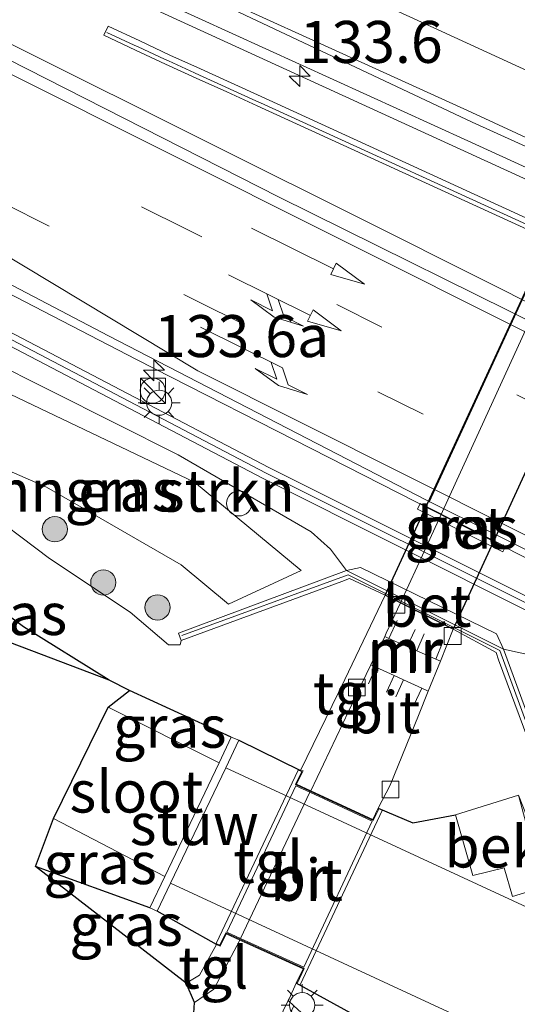
# Model space of a CAD drawing. Units: metres. Extents: x 189995 to 200010, y 443749 to 450001.
# Drawn here: x 195220 to 195250, y 444013 to 444072 of the extents above; entities that cross this region are included whole.
import ezdxf
from ezdxf.enums import TextEntityAlignment as Align

# ---------------------------------------------------------------- set-up
doc = ezdxf.new("R2010")
doc.units = ezdxf.units.M
doc.linetypes.add('VW-3-9_STREEP', pattern=[12, 3, -9])
doc.layers.get('0').update_dxf_attribs({"lineweight": 25})
for name, color, linetype, lineweight in [('B-ME-AM-KILOMETR-S-B1', 7, 'Continuous', 18), ('B-ME-BV-GELEIDECONSTRUCTIE-GELEIDERAIL-L-B1', 213, 'BV-GELEIDERAIL', 18), ('B-ME-GR-BOMENSTRUIKEN-GV-B6', 93, 'Continuous', 18), ('B-ME-GR-BOOM-S-B1', 93, 'Continuous', 18), ('B-ME-GW-INSTEEKWATERGANG-L-B1', 10, 'Continuous', 25), ('B-ME-GW-KRUINLIJN-L-B1', 93, 'Continuous', 18), ('B-ME-GW-TEENLIJN-L-B1', 93, 'Continuous', 18), ('B-ME-IE-GRASLAND-GV-B6', 93, 'Continuous', 18), ('B-ME-IE-GRONDWERKLIJN-GROND_INGERICHT-GV-B6', 253, 'Continuous', 18), ('B-ME-IE-INRICHTINGSELEMENT-S-B1', 253, 'Continuous', 18), ('B-ME-IE-MEUBILAIR_WEGMEUBILAIR-LICHTMAST-S-B1', 8, 'Continuous', 18), ('B-ME-IE-MEUBILAIR_WEGMEUBILAIR-LIJNVERLICHT-L-B2', 8, 'VW-LIJNV', 18), ('B-ME-KG-KADASTRAAL-OPNAMEDTMGRENS-L-B1', 10, 'Continuous', 25), ('B-ME-KW-BRUG-GV-B7', 173, 'Continuous', 18), ('B-ME-KW-GELUIDSWERING-GV-B6', 8, 'Continuous', 18), ('B-ME-KW-SCHERM-L-B1', 8, 'Continuous', 18), ('B-ME-KW-STUW-GV-B6', 173, 'Continuous', 18), ('B-ME-KW-TUNNEL-GV-B7', 10, 'Continuous', 25), ('B-ME-MW-MUUR-GV-B6', 8, 'IE-TERREINAFSCHEIDING-KUNSTMATIG', 18), ('B-ME-MW-MUUR-L-B1', 8, 'IE-TERREINAFSCHEIDING-KUNSTMATIG', 18), ('B-ME-OB-BEKLEDING-GV-B6', 253, 'Continuous', 18), ('B-ME-OG-WATER-GV-B6', 153, 'Continuous', 18), ('B-ME-VH-VERH_SOORT-BETON-OVERIG-GV-B6', 8, 'IE-TERREINAFSCHEIDING-NATUURLIJK-HOUTWAL', 18), ('B-ME-VH-VERH_SOORT-BITUMEN-GV-B6', 8, 'IE-TERREINAFSCHEIDING-NATUURLIJK-HOUTWAL', 18), ('B-ME-VH-VERH_SOORT-BITUMEN-GV-B7', 8, 'IE-TERREINAFSCHEIDING-NATUURLIJK-HOUTWAL', 18), ('B-ME-VH-VERH_SOORT-HALF_VERHARDING-GV-B6', 8, 'IE-TERREINAFSCHEIDING-NATUURLIJK-HOUTWAL', 18), ('B-ME-VH-VERH_SOORT-KLINKERS-GV-B6', 8, 'IE-TERREINAFSCHEIDING-NATUURLIJK-HOUTWAL', 18), ('B-ME-VH-VERH_SOORT-TEGELS-GV-B6', 8, 'Continuous', 18), ('B-ME-VH-VERH_SOORT-TEGELS-GV-B7', 8, 'Continuous', 18), ('B-ME-VV-KOLK-S-B1', 8, 'Continuous', 18), ('B-ME-VW-MARKERING-39STREEP-015-L-B1', 255, 'VW-3-9_STREEP', 18), ('B-ME-VW-MARKERING-COMBIRE750-S-B1', 255, 'Continuous', 18), ('B-ME-VW-MARKERING-PIJLRD750-S-B1', 7, 'Continuous', 18), ('B-ME-VW-MARKERING-PIJLRE750-S-B1', 7, 'Continuous', 18), ('B-ME-VW-MARKERING-STREEP-015-L-B1', 7, 'Continuous', 18)]:
    doc.layers.add(name, color=color, linetype=linetype, lineweight=lineweight)
doc.styles.add('NLCS-ISO', font='NLCS-ISO.TTF')
doc.linetypes.add('BV-GELEIDERAIL', pattern='A,10,-3,[108,NLCS.SHX,S=1,R=0,X=0,Y=0],-3', length=16)
doc.linetypes.add('IE-TERREINAFSCHEIDING-KUNSTMATIG', pattern='A,4,[82,NLCS.SHX,S=0.75,R=90,X=0,Y=0],4,-2', length=10)
doc.linetypes.add('IE-TERREINAFSCHEIDING-NATUURLIJK-HOUTWAL', pattern='A,7,-1.5,[67,NLCS.SHX,S=0.75,R=45,X=0,Y=0],-1.5,7,-1.5,[70,NLCS.SHX,S=0.75,R=0,X=0,Y=0],-1.5', length=20)
doc.linetypes.add('VW-LIJNV', pattern='A,0,-5,[102,NLCS.SHX,S=1,R=0,X=-0.625,Y=0],2.5,-0.5,[69,NLCS.SHX,S=0.5,R=0,X=0,Y=0],-0.5,2.5,[102,NLCS.SHX,S=1,R=180,X=0.625,Y=0],-5', length=16)

# ---------------------------------------------------------------- blocks, each defined once
blk = doc.blocks.new('kast')
blk.add_line((-0.75, -0.75), (0.75, 0.75))
blk.add_lwpolyline([(-0.75, 0.75), (0.75, 0.75), (0.75, -0.75), (-0.75, -0.75)], close=True)
blk = doc.blocks.new('dtb')
blk.add_circle((0, 0), 0.75)
blk = doc.blocks.new('boom')
blk.add_hatch(color=256).paths.add_polyline_path([(-0.75, 0, 1), (0.75, 0, 1)])
blk.add_circle((0, 0), 0.75)
blk = doc.blocks.new('hecto')
for p, q in [((0, 0.625), (-0.625, 0)), ((0, -0.625), (0, 0.625)), ((-0.625, 0), (0.625, 0)), ((0.625, 0), (0, -0.625))]:
    blk.add_line(p, q)
blk = doc.blocks.new('kolk')
blk.add_lwpolyline([(-0.5, -0.5), (0.5, -0.5), (0.5, 0.5), (-0.5, 0.5)], close=True)
blk = doc.blocks.new('lantaarnpaal')
for p, q in [((0, 0.75), (0, 1.25)), ((-0.884, 0.884), (-0.53, 0.53)), ((0.53, 0.53), (0.884, 0.884)), ((-0.75, 0), (-1.25, 0)), ((0.75, 0), (1.25, 0)), ((-0.53, -0.53), (-0.884, -0.884)), ((0.53, -0.53), (0.884, -0.884)), ((0, -0.75), (0, -1.25))]:
    blk.add_line(p, q)
blk.add_circle((0, 0), 0.75)
blk = doc.blocks.new('pijl')
for p, q in [((0, 0, 0.1), (5.45, 0, 0.1)), ((7.5, 0, 0.1), (5.45, 0.375, 0.1)), ((5.45, 0.375, 0.1), (5.45, -0.375, 0.1)), ((5.45, -0.375, 0.1), (7.5, 0, 0.1))]:
    blk.add_line(p, q)
blk = doc.blocks.new('pijlcr')
for p, q in [((0, 0, 0.1), (5.45, 0, 0.1)), ((3.303, -0.75, 0.1), (2.553, 0, 0.1)), ((4.053, -0.75, 0.1), (3.303, 0, 0.1)), ((5.45, 0.375, 0.1), (5.45, -0.375, 0.1)), ((7.5, 0, 0.1), (5.45, 0.375, 0.1)), ((5.45, -0.375, 0.1), (7.5, 0, 0.1)), ((1.853, -0.75, 0.1), (3.303, -0.75, 0.1)), ((3.553, -1.05, 0.1), (1.853, -0.75, 0.1)), ((5.353, -0.75, 0.1), (3.553, -1.05, 0.1)), ((5.353, -0.75, 0.1), (4.053, -0.75, 0.1))]:
    blk.add_line(p, q)
blk = doc.blocks.new('pijlr')
for p, q in [((0, 0, 0.1), (5.45, 0, 0.1)), ((5.45, -0.75, 0.1), (4.7, 0, 0.1)), ((6.2, -0.75, 0.1), (5.45, 0, 0.1)), ((4, -0.75, 0.1), (5.45, -0.75, 0.1)), ((5.7, -1.05, 0.1), (4, -0.75, 0.1)), ((7.5, -0.75, 0.1), (5.7, -1.05, 0.1)), ((7.5, -0.75, 0.1), (6.2, -0.75, 0.1))]:
    blk.add_line(p, q)

msp = doc.modelspace()

# ---------------------------------------------------------------- linework, layer by layer
at = {"layer": 'B-ME-BV-GELEIDECONSTRUCTIE-GELEIDERAIL-L-B1'}
for points in [[(195166.038, 444101.296, 16.691), (195180.856, 444094.222, 16.746), (195224.064, 444074.449, 16.913), (195267.281, 444054.653, 16.983), (195310.489, 444034.831, 17.066), (195348.871, 444017.626, 17.18), (195373.996, 444006.225, 17.236), (195399.032, 443994.534, 17.306), (195424.556, 443983.025, 17.463), (195439.627, 443976.495, 17.509)], [(195165.172, 444099.589, 16.67), (195173.284, 444094.272, 16.587), (195179.037, 444090.906, 16.513), (195199.028, 444080.777, 16.513), (195241.53, 444059.545, 16.274), (195283.836, 444038.33, 15.641), (195326.656, 444016.866, 14.724), (195369.287, 443995.572, 13.793), (195412.914, 443973.644, 12.916), (195421.194, 443969.301, 12.757), (195428.19, 443965.199, 12.631)], [(195187.968, 444072.062, 15.618), (195201.024, 444065.185, 16.198), (195227.08, 444051.714, 16.036), (195250.006, 444040.026, 15.819), (195292.187, 444018.655, 14.943), (195319.69, 444004.844, 14.357), (195337.619, 443995.904, 13.902), (195352.025, 443988.708, 12.945)]]:
    msp.add_polyline3d(points, dxfattribs=at)
at = {"layer": 'B-ME-GR-BOMENSTRUIKEN-GV-B6'}
msp.add_polyline3d([(195236.891, 444039.136, 14.638), (195232.57, 444037.141, 12.559), (195229.742, 444039.472, 12.559), (195221.723, 444044.107, 12.778), (195215.493, 444046.821, 12.674), (195217.373, 444050.672, 14.665), (195230.537, 444044.391, 14.857), (195236.891, 444039.136, 14.638)], dxfattribs=at)
at = {"layer": 'B-ME-GW-INSTEEKWATERGANG-L-B1'}
for p, q in [((195232.721, 444029.216, 10.229), (195226.665, 444031.98, 10.329)), ((195233.171, 444029.027, 10.203), (195236.854, 444027.228, 10.485)), ((195227.868, 444019.052, 10.217), (195221.063, 444021.516, 10.335)), ((195231.856, 444016.863, 10.425), (195228.31, 444018.842, 10.222))]:
    msp.add_line(p, q, dxfattribs=at)
for points in [[(195225.463, 444032.611, 10.36), (195220.352, 444035.783, 10.538), (195218.008, 444037.509, 10.747), (195213.679, 444040.479, 11.084)], [(195241.484, 444024.988, 10.34), (195243.548, 444024.108, 10.369), (195246.086, 444024.59, 10.329)], [(195312.947, 443968.337, 9.923), (195312.559, 443970.225, 10.023), (195311.012, 443977.841, 10.104), (195310.349, 443979.398, 10.067), (195308.135, 443981.007, 10.006), (195304.421, 443983.006, 9.983), (195290.531, 443989.148, 10.228), (195274.974, 443996.111, 10.288), (195259.618, 444003.047, 10.179), (195245.388, 444009.731, 10.207), (195236.603, 444014.566, 10.27)]]:
    msp.add_polyline3d(points, dxfattribs=at)
at = {"layer": 'B-ME-GW-KRUINLIJN-L-B1'}
for points in [[(195239.59, 444039.147, 15.035), (195238.648, 444040.409, 15.006), (195237.479, 444041.437, 15.057), (195229.562, 444046.024, 15.154), (195210.583, 444055.56, 15.344), (195189.376, 444066.625, 15.36), (195166.886, 444077.825, 15.379), (195146.073, 444088.457, 15.37), (195128.114, 444097.444, 15.335), (195119.754, 444102.001, 15.429), (195118.693, 444102.541, 15.415), (195114.432, 444104.64, 15.412), (195098.089, 444112.694, 15.4), (195090.571, 444116.372, 15.392)], [(195248.946, 444034.449, 15.022), (195253.093, 444033.538, 14.905), (195256.383, 444031.709, 14.776), (195274.351, 444022.431, 14.331), (195289.747, 444015.308, 14.125), (195310.218, 444005.129, 13.644), (195329.104, 443995.166, 13.219), (195345.907, 443986.799, 12.958), (195357.723, 443980.365, 12.729), (195376.133, 443971.291, 12.262), (195394.297, 443962.141, 11.91), (195403.325, 443956.473, 11.516)]]:
    msp.add_polyline3d(points, dxfattribs=at)
at = {"layer": 'B-ME-GW-TEENLIJN-L-B1'}
msp.add_polyline3d([(195085.542, 444110.577, 11.728), (195088.064, 444109.29, 11.727), (195110.355, 444097.237, 11.457), (195114.692, 444094.474, 10.96), (195114.75, 444094.447, 10.961), (195115.775, 444093.973, 10.972), (195129.355, 444087.198, 10.931), (195133.725, 444084.763, 10.92), (195146.638, 444078.241, 10.804), (195153.992, 444074.378, 10.872), (195160.96, 444070.55, 10.686), (195184.433, 444058.239, 10.749), (195190.335, 444056.807, 11.38), (195195.662, 444054.995, 11.647), (195206.971, 444048.959, 11.636), (195217.577, 444043.116, 11.468), (195221.9, 444039.858, 11.072), (195226.699, 444036.659, 10.721), (195228.988, 444034.712, 10.531), (195229.692, 444034.704, 10.463), (195229.742, 444034.97, 10.955)], dxfattribs=at)
at = {"layer": 'B-ME-IE-GRASLAND-GV-B6'}
for points in [[(195419.955, 443986.77, 16.707), (195404.345, 443994.212, 16.587), (195387.707, 444002.048, 16.554), (195372.935, 444008.866, 16.535), (195358.162, 444015.685, 16.516), (195347.998, 444020.335, 16.447), (195331.129, 444027.774, 16.368), (195316.704, 444034.251, 16.349), (195299.025, 444042.162, 16.27), (195281.136, 444050.31, 16.251), (195264.691, 444057.855, 16.209), (195247.073, 444065.836, 16.153), (195229.053, 444074.366, 16.081), (195211.879, 444082.33, 16.122), (195193.042, 444090.712, 16.035), (195176.463, 444098.243, 15.982)], [(195176.017, 444097.128, 15.956), (195192.608, 444089.698, 15.98), (195211.704, 444080.514, 16.139), (195226.766, 444073.873, 16.026), (195246.821, 444064.725, 16.188), (195264.228, 444056.763, 16.237), (195280.686, 444049.034, 16.266), (195298.587, 444041.045, 16.28), (195315.97, 444033.197, 16.389), (195333.484, 444025.276, 16.408), (195349.217, 444018.231, 16.465), (195357.168, 444014.562, 16.566), (195372.319, 444007.897, 16.558), (195387.47, 444001.233, 16.55), (195404.011, 443993.396, 16.577), (195419.553, 443985.642, 16.629)], [(195183.092, 444095.656, 16.069), (195203.903, 444086.012, 16.129), (195225.206, 444076.372, 16.179), (195246.797, 444066.525, 16.222), (195266.162, 444057.587, 16.243), (195287.901, 444047.632, 16.316), (195309.264, 444037.932, 16.374), (195330.931, 444028.166, 16.45), (195349.811, 444019.634, 16.516), (195367.277, 444011.584, 16.593), (195384.879, 444003.503, 16.582), (195404.245, 443994.29, 16.638), (195421.081, 443986.415, 16.745)], [(195417.825, 443970.024, 12.124), (195412.446, 443972.825, 12.212), (195407.832, 443975.077, 12.248), (195407.123, 443975.431, 12.295), (195380.306, 443988.826, 12.764), (195362.23, 443997.927, 13.212), (195344.148, 444007.072, 13.61), (195325.434, 444016.406, 13.998), (195307.889, 444025.199, 14.375), (195289.325, 444034.512, 14.756), (195271.866, 444043.222, 15.093), (195253.194, 444052.665, 15.394), (195235.546, 444061.393, 15.628), (195217.093, 444070.765, 15.708), (195197.357, 444080.552, 15.772), (195179.261, 444089.593, 15.777)], [(195171.97, 444080.957, 15.526), (195190.366, 444071.482, 15.517), (195207.896, 444062.288, 15.471), (195225.422, 444053.113, 15.352), (195244.354, 444043.325, 15.153), (195260.611, 444035.239, 14.874), (195276.369, 444027.291, 14.585), (195294.536, 444018.092, 14.198), (195312.207, 444009.197, 13.809), (195329.811, 444000.384, 13.414), (195348.339, 443991.128, 13.033), (195361.284, 443984.738, 12.711), (195379.845, 443975.317, 12.304), (195396.258, 443966.797, 11.961), (195401.718, 443963.93, 11.789), (195406.876, 443961.202, 11.65), (195412.359, 443958.051, 11.565), (195417.692, 443954.83, 11.446)], [(195415.815, 443952.976, 11.229), (195411.06, 443956.02, 11.639), (195395.197, 443964.644, 11.993), (195379.263, 443973.055, 12.336), (195363.169, 443981.122, 12.665), (195347.049, 443989.18, 12.997), (195331.588, 443996.932, 13.312), (195315.465, 444004.967, 13.638), (195299.366, 444013.047, 13.968), (195283.264, 444021.099, 14.297), (195267.15, 444029.159, 14.627), (195251.045, 444037.226, 14.91), (195234.959, 444045.272, 15.122), (195218.991, 444053.63, 15.27), (195203.113, 444062.081, 15.359), (195187.2, 444070.545, 15.391), (195171.152, 444078.691, 15.389)], [(195170.818, 444078.031, 15.389), (195186.858, 444069.888, 15.391), (195202.766, 444061.427, 15.359), (195218.646, 444052.976, 15.27), (195234.622, 444044.613, 15.122), (195250.713, 444036.564, 14.91), (195266.818, 444028.497, 14.627), (195282.933, 444020.437, 14.297), (195299.034, 444012.385, 13.968), (195315.134, 444004.305, 13.638), (195331.258, 443996.27, 13.312), (195346.717, 443988.518, 12.997), (195362.837, 443980.46, 12.665), (195378.925, 443972.397, 12.336), (195394.848, 443963.991, 11.993), (195410.683, 443955.383, 11.639), (195415.275, 443952.442, 11.242)], [(195166.886, 444077.825, 15.379), (195189.376, 444066.625, 15.36), (195210.583, 444055.56, 15.344), (195229.562, 444046.024, 15.154), (195237.479, 444041.437, 15.057), (195238.648, 444040.409, 15.006), (195239.59, 444039.147, 15.035), (195229.581, 444035.397, 10.966), (195229.742, 444034.97, 10.955), (195229.692, 444034.704, 10.463), (195228.988, 444034.712, 10.531), (195226.699, 444036.659, 10.721), (195221.9, 444039.858, 11.072), (195217.577, 444043.116, 11.468), (195206.971, 444048.959, 11.636), (195195.662, 444054.995, 11.647), (195190.335, 444056.807, 11.38), (195184.433, 444058.239, 10.749)], [(195289.747, 444015.308, 14.125), (195274.351, 444022.431, 14.331), (195256.383, 444031.709, 14.776), (195253.093, 444033.538, 14.905), (195248.946, 444034.449, 15.022), (195248.525, 444035.363, 14.914), (195240.423, 444039.32, 14.979), (195239.59, 444039.147, 15.035), (195238.648, 444040.409, 15.006), (195237.479, 444041.437, 15.057), (195229.562, 444046.024, 15.154), (195210.583, 444055.56, 15.344), (195189.376, 444066.625, 15.36), (195166.886, 444077.825, 15.379)], [(195289.054, 444042.387, 16.344), (195270.888, 444050.714, 16.294), (195252.702, 444059.034, 16.268), (195234.516, 444067.359, 16.182), (195232.723, 444068.183, 16.182), (195230.892, 444069.014, 16.179), (195229.068, 444069.831, 16.182), (195227.281, 444070.676, 16.121), (195225.395, 444071.56, 16.112), (195225.14, 444071.016, 16.112), (195227.025, 444070.133, 16.121), (195228.817, 444069.286, 16.182), (195230.645, 444068.467, 16.179), (195232.473, 444067.637, 16.182), (195234.265, 444066.813, 16.182), (195252.452, 444058.488, 16.268), (195270.638, 444050.169, 16.294), (195288.804, 444041.842, 16.344)], [(195221.723, 444044.107, 12.778), (195229.742, 444039.472, 12.559), (195232.57, 444037.141, 12.559), (195236.891, 444039.136, 14.638), (195230.537, 444044.391, 14.857), (195217.373, 444050.672, 14.665), (195215.493, 444046.821, 12.674), (195221.723, 444044.107, 12.778)], [(195217.577, 444043.116, 11.468), (195221.9, 444039.858, 11.072), (195226.699, 444036.659, 10.721), (195228.988, 444034.712, 10.531), (195229.692, 444034.704, 10.463), (195229.742, 444034.97, 10.955), (195239.32, 444038.477, 10.81), (195239.768, 444038.666, 10.8), (195241.893, 444037.666, 10.51), (195241.465, 444036.749, 10.497), (195239.494, 444032.639, 10.484), (195236.854, 444027.228, 10.485), (195233.171, 444029.027, 10.203), (195232.721, 444029.216, 10.229), (195226.665, 444031.98, 10.329), (195225.463, 444032.611, 10.36), (195220.352, 444035.783, 10.538), (195218.008, 444037.509, 10.747)], [(195248.899, 444040.239, 15.144), (195249.061, 444040.57, 15.145), (195243.973, 444043.128, 15.225), (195243.817, 444042.788, 15.217), (195248.899, 444040.239, 15.144)], [(195225.463, 444032.611, 10.36), (195215.481, 444036.372, 9.396), (195213.679, 444040.479, 11.084), (195218.008, 444037.509, 10.747), (195220.352, 444035.783, 10.538), (195225.463, 444032.611, 10.36)], [(195284.816, 444006.799, 11.052), (195269.798, 444013.722, 11.018), (195264.214, 444015.842, 10.893), (195260.211, 444017.019, 10.489), (195251.946, 444020.412, 10.54), (195249.841, 444025.755, 10.452), (195246.086, 444024.59, 10.329), (195243.548, 444024.108, 10.369), (195241.484, 444024.988, 10.34), (195242.188, 444026.354, 10.378), (195243.874, 444030.498, 10.371), (195244.466, 444031.959, 10.371), (195245.185, 444033.735, 10.371), (195245.956, 444035.639, 10.371), (195248.508, 444034.254, 10.7), (195248.647, 444033.82, 10.71), (195252.148, 444024.399, 11.015), (195252.212, 444023.984, 10.539), (195254.522, 444023.133, 10.571), (195261.072, 444020.928, 10.797), (195272.181, 444017.122, 11.201), (195286.79, 444010.242, 11.21)], [(195286.79, 444010.242, 11.21), (195272.181, 444017.122, 11.201), (195261.072, 444020.928, 10.797), (195254.522, 444023.133, 10.571), (195252.212, 444023.984, 10.539), (195252.148, 444024.399, 11.015), (195252.574, 444024.552, 11.019), (195248.946, 444034.449, 15.022), (195253.093, 444033.538, 14.905), (195256.383, 444031.709, 14.776), (195274.351, 444022.431, 14.331), (195289.747, 444015.308, 14.125)], [(195232.721, 444029.216, 10.229), (195231.998, 444027.682, 9.313), (195225.404, 444031.004, 9.341), (195226.665, 444031.98, 10.329), (195232.721, 444029.216, 10.229)], [(195284.124, 444003.915, 9.319), (195269.162, 444011.277, 9.309), (195251.921, 444018.346, 9.317), (195232.397, 444027.381, 9.299), (195233.171, 444029.027, 10.203), (195236.854, 444027.228, 10.485), (195237.005, 444027.196, 10.453), (195236.622, 444026.41, 10.451), (195237.462, 444026.021, 10.425), (195241.166, 444024.308, 10.335), (195241.484, 444024.988, 10.34), (195243.548, 444024.108, 10.369), (195246.086, 444024.59, 10.329), (195247.115, 444020.975, 9.643), (195248.987, 444021.437, 9.796), (195249.482, 444019.711, 9.616), (195251.3, 444020.271, 9.873), (195249.841, 444025.755, 10.452), (195251.946, 444020.412, 10.54), (195260.211, 444017.019, 10.489), (195264.214, 444015.842, 10.893), (195269.798, 444013.722, 11.018), (195284.816, 444006.799, 11.052)], [(195227.868, 444019.052, 10.217), (195221.063, 444021.516, 10.335), (195222.138, 444024.365, 9.371), (195228.761, 444020.902, 9.357), (195227.868, 444019.052, 10.217)], [(195231.856, 444016.863, 10.425), (195230.84, 444015.04, 10.376), (195230.038, 444014.556, 10.36), (195221.063, 444021.516, 10.335), (195227.868, 444019.052, 10.217), (195228.31, 444018.842, 10.222), (195231.856, 444016.863, 10.425)], [(195290.531, 443989.148, 10.228), (195274.974, 443996.111, 10.288), (195259.618, 444003.047, 10.179), (195245.388, 444009.731, 10.207), (195236.603, 444014.566, 10.27), (195237.001, 444015.416, 10.276), (195233.242, 444017.125, 10.385), (195232.427, 444017.496, 10.454), (195232.071, 444016.76, 10.446), (195231.856, 444016.863, 10.425), (195228.31, 444018.842, 10.222), (195229.117, 444020.516, 9.363), (195248.042, 444011.748, 9.281), (195260.365, 444005.367, 9.298), (195275.817, 443998.452, 9.308), (195291.21, 443991.366, 9.293)]]:
    msp.add_polyline3d(points, dxfattribs=at)
at = {"layer": 'B-ME-IE-GRONDWERKLIJN-GROND_INGERICHT-GV-B6'}
msp.add_polyline3d([(195209.46, 443938.508, 10.13), (195220.901, 443964.418, 10.221), (195222.904, 443968.953, 10.237), (195220.596, 443970.144, 10.317), (195224.72, 443979.191, 10.28), (195224.825, 443979.421, 10.287), (195226.816, 443983.787, 10.263), (195226.899, 443983.967, 10.3), (195228.392, 443987.214, 10.11), (195229.548, 443989.727, 10.23), (195237.853, 444007.788, 10.27), (195238.041, 444008.198, 10.27), (195239.277, 444011.042, 10.27), (195239.342, 444011.181, 10.28), (195237.351, 444012.396, 10.4), (195236.453, 444013.216, 10.28), (195236.124, 444013.517, 10.299), (195236.177, 444013.626, 10.28), (195236.603, 444014.566, 10.27), (195245.388, 444009.731, 10.207), (195259.618, 444003.047, 10.179), (195274.974, 443996.111, 10.288), (195290.531, 443989.148, 10.228)], dxfattribs=at)
at = {"layer": 'B-ME-IE-MEUBILAIR_WEGMEUBILAIR-LIJNVERLICHT-L-B2'}
msp.add_polyline3d([(195244.512, 444043.213, 13.594), (195257.776, 444072.021, 13.645), (195273.87, 444106.97, 13.619)], dxfattribs=at)
at = {"layer": 'B-ME-KG-KADASTRAAL-OPNAMEDTMGRENS-L-B1'}
msp.add_polyline3d([(195205.241, 443947.013, 10.433), (195216.208, 443970.886, 10.313), (195219.965, 443978.821, 10.317), (195224.072, 443987.912, 10.317), (195225.755, 443991.557, 10.23), (195228.314, 443997.098, 10.317), (195229.783, 444010.639, 10.373), (195230.467, 444012.133, 10.377), (195230.537, 444013.407, 10.373), (195230.038, 444014.556, 10.36), (195221.063, 444021.516, 10.335), (195222.138, 444024.365, 9.371), (195225.404, 444031.004, 9.341), (195226.665, 444031.98, 10.329), (195225.463, 444032.611, 10.36), (195215.481, 444036.372, 9.396), (195213.679, 444040.479, 11.084), (195205.002, 444045.201, 11.142), (195198.833, 444047.207, 11.097), (195082.47, 444107.036, 11.425)], dxfattribs=at)
at = {"layer": 'B-ME-KW-BRUG-GV-B7'}
msp.add_polyline3d([(195236.836, 444014.454, 10.281), (195236.648, 444014.545, 10.27), (195237.068, 444015.441, 10.28), (195232.403, 444017.562, 10.443), (195232.048, 444016.827, 10.446), (195231.835, 444016.929, 10.473), (195236.715, 444027.242, 10.498), (195236.93, 444027.157, 10.49), (195236.555, 444026.386, 10.451), (195241.19, 444024.241, 10.33), (195241.53, 444024.968, 10.339), (195241.736, 444024.878, 10.336), (195236.836, 444014.454, 10.281)], dxfattribs=at)
at = {"layer": 'B-ME-KW-GELUIDSWERING-GV-B6'}
for points in [[(195171.152, 444078.691, 15.389), (195187.2, 444070.545, 15.391), (195203.113, 444062.081, 15.359), (195218.991, 444053.63, 15.27), (195234.959, 444045.272, 15.122), (195251.045, 444037.226, 14.91), (195267.15, 444029.159, 14.627), (195283.264, 444021.099, 14.297), (195299.366, 444013.047, 13.968), (195315.465, 444004.967, 13.638), (195331.588, 443996.932, 13.312), (195347.049, 443989.18, 12.997), (195363.169, 443981.122, 12.665), (195379.263, 443973.055, 12.336), (195395.197, 443964.644, 11.993), (195411.06, 443956.02, 11.639), (195415.815, 443952.976, 11.229)], [(195415.275, 443952.442, 11.242), (195410.683, 443955.383, 11.639), (195394.848, 443963.991, 11.993), (195378.925, 443972.397, 12.336), (195362.837, 443980.46, 12.665), (195346.717, 443988.518, 12.997), (195331.258, 443996.27, 13.312), (195315.134, 444004.305, 13.638), (195299.034, 444012.385, 13.968), (195282.933, 444020.437, 14.297), (195266.818, 444028.497, 14.627), (195250.713, 444036.564, 14.91), (195234.622, 444044.613, 15.122), (195218.646, 444052.976, 15.27), (195202.766, 444061.427, 15.359), (195186.858, 444069.888, 15.391), (195170.818, 444078.031, 15.389)], [(195288.804, 444041.842, 16.344), (195270.638, 444050.169, 16.294), (195252.452, 444058.488, 16.268), (195234.265, 444066.813, 16.182), (195232.473, 444067.637, 16.182), (195230.645, 444068.467, 16.179), (195228.817, 444069.286, 16.182), (195227.025, 444070.133, 16.121), (195225.14, 444071.016, 16.112), (195225.395, 444071.56, 16.112), (195227.281, 444070.676, 16.121), (195229.068, 444069.831, 16.182), (195230.892, 444069.014, 16.179), (195232.723, 444068.183, 16.182), (195234.516, 444067.359, 16.182), (195252.702, 444059.034, 16.268), (195270.888, 444050.714, 16.294), (195289.054, 444042.387, 16.344)]]:
    msp.add_polyline3d(points, dxfattribs=at)
at = {"layer": 'B-ME-KW-SCHERM-L-B1'}
for points in [[(195091.995, 444118.013, 22.638), (195106.667, 444110.611, 22.626), (195122.744, 444102.553, 22.634), (195138.78, 444094.501, 22.632), (195154.942, 444086.418, 22.639), (195170.969, 444078.363, 22.627), (195187.034, 444070.219, 22.624), (195202.935, 444061.753, 22.599), (195218.85, 444053.299, 22.503), (195234.808, 444044.93, 22.347), (195250.916, 444036.893, 22.145), (195267.052, 444028.803, 21.859), (195283.149, 444020.735, 21.527), (195299.261, 444012.698, 21.199), (195315.335, 444004.611, 20.869), (195331.44, 443996.552, 20.554), (195346.978, 443988.818, 20.226), (195363.067, 443980.756, 19.903), (195379.161, 443972.679, 19.57), (195395.141, 443964.253, 19.222), (195410.962, 443955.631, 18.874), (195415.538, 443952.703, 18.759)], [(195437.654, 443974.546, 21.961), (195430.873, 443977.315, 21.931), (195412.772, 443985.645, 21.907), (195394.668, 443994.174, 21.791), (195376.532, 444002.601, 21.737), (195356.472, 444011.67, 21.694), (195343.724, 444017.446, 21.664), (195325.445, 444025.627, 21.589), (195307.186, 444033.704, 21.559), (195288.995, 444042.01, 21.494), (195270.84, 444050.37, 21.441), (195252.633, 444058.693, 21.384), (195234.462, 444066.996, 21.376), (195234.183, 444067.105, 20.728), (195232.657, 444067.807, 20.743), (195232.362, 444067.942, 20.183), (195230.827, 444068.648, 20.178), (195230.544, 444068.779, 19.592), (195228.994, 444069.491, 19.579), (195228.757, 444069.6, 19.013), (195227.184, 444070.324, 19.006), (195226.948, 444070.432, 18.441), (195225.311, 444071.185, 18.422)]]:
    msp.add_polyline3d(points, dxfattribs=at)
at = {"layer": 'B-ME-KW-STUW-GV-B6'}
msp.add_polyline3d([(195229.117, 444020.516, 9.363), (195228.31, 444018.842, 10.222), (195227.868, 444019.052, 10.217), (195228.761, 444020.902, 9.357), (195231.998, 444027.682, 9.313), (195232.721, 444029.216, 10.229), (195233.171, 444029.027, 10.203), (195232.397, 444027.381, 9.299), (195229.117, 444020.516, 9.363)], dxfattribs=at)
at = {"layer": 'B-ME-KW-TUNNEL-GV-B7'}
msp.add_polyline3d([(195245.956, 444035.639, 10.371), (195242.804, 444037.212, 10.355), (195241.893, 444037.666, 10.51), (195249.9, 444054.987, 10.56), (195257.73, 444072.042, 10.595), (195265.842, 444089.68, 10.593), (195273.825, 444106.991, 10.569), (195274.68, 444108.913, 10.583), (195275.351, 444111.184, 10.55), (195276.612, 444110.708, 10.4), (195279.934, 444109.455, 10.356), (195279.473, 444108.572, 10.356), (195278.886, 444107.286, 10.356), (195270.175, 444088.326, 10.412), (195262.168, 444070.948, 10.416), (195254.41, 444054.029, 10.364), (195245.956, 444035.639, 10.371)], dxfattribs=at)
at = {"layer": 'B-ME-MW-MUUR-GV-B6'}
msp.add_polyline3d([(195252.148, 444024.399, 11.015), (195248.647, 444033.82, 10.71), (195248.508, 444034.254, 10.7), (195245.956, 444035.639, 10.371), (195242.804, 444037.212, 10.355), (195241.893, 444037.666, 10.51), (195239.768, 444038.666, 10.8), (195239.32, 444038.477, 10.81), (195229.742, 444034.97, 10.955), (195229.581, 444035.397, 10.966), (195239.59, 444039.147, 15.035), (195248.946, 444034.449, 15.022), (195252.574, 444024.552, 11.019), (195252.148, 444024.399, 11.015)], dxfattribs=at)
at = {"layer": 'B-ME-MW-MUUR-L-B1'}
msp.add_polyline3d([(195229.784, 444035.267, 11.159), (195239.685, 444038.877, 15.24), (195248.734, 444034.364, 15.302), (195252.31, 444024.615, 11.142)], dxfattribs=at)
at = {"layer": 'B-ME-OB-BEKLEDING-GV-B6'}
msp.add_polyline3d([(195249.841, 444025.755, 10.452), (195251.3, 444020.271, 9.873), (195249.482, 444019.711, 9.616), (195248.987, 444021.437, 9.796), (195247.115, 444020.975, 9.643), (195246.086, 444024.59, 10.329), (195249.841, 444025.755, 10.452)], dxfattribs=at)
at = {"layer": 'B-ME-OG-WATER-GV-B6'}
for points in [[(195228.761, 444020.902, 9.357), (195222.138, 444024.365, 9.371), (195225.404, 444031.004, 9.341), (195231.998, 444027.682, 9.313), (195228.761, 444020.902, 9.357)], [(195317.313, 443954.262, 9.349), (195316.85, 443955.52, 9.349), (195314.326, 443968.997, 9.33), (195312.674, 443977.961, 9.372), (195311.905, 443980.523, 9.382), (195310.635, 443981.932, 9.348), (195308.454, 443983.485, 9.345), (195303.609, 443985.731, 9.325), (195291.21, 443991.366, 9.293), (195275.817, 443998.452, 9.308), (195260.365, 444005.367, 9.298), (195248.042, 444011.748, 9.281), (195229.117, 444020.516, 9.363), (195232.397, 444027.381, 9.299), (195251.921, 444018.346, 9.317), (195269.162, 444011.277, 9.309), (195284.124, 444003.915, 9.319), (195294.65, 443999.169, 9.35), (195308.186, 443993.237, 9.312), (195321.905, 443986.715, 9.261), (195323.177, 443986.174, 9.316), (195324.282, 443986.546, 9.315), (195325.422, 443987.643, 9.405)]]:
    msp.add_polyline3d(points, dxfattribs=at)
at = {"layer": 'B-ME-VH-VERH_SOORT-BETON-OVERIG-GV-B6'}
for points in [[(195248.899, 444040.239, 15.144), (195243.817, 444042.788, 15.217), (195243.973, 444043.128, 15.225), (195249.061, 444040.57, 15.145), (195248.899, 444040.239, 15.144)], [(195240.423, 444039.32, 14.979), (195248.525, 444035.363, 14.914), (195248.946, 444034.449, 15.022), (195239.59, 444039.147, 15.035), (195240.423, 444039.32, 14.979)]]:
    msp.add_polyline3d(points, dxfattribs=at)
at = {"layer": 'B-ME-VH-VERH_SOORT-BITUMEN-GV-B6'}
for points in [[(195421.081, 443986.415, 16.745), (195404.245, 443994.29, 16.638), (195384.879, 444003.503, 16.582), (195367.277, 444011.584, 16.593), (195349.811, 444019.634, 16.516), (195330.931, 444028.166, 16.45), (195309.264, 444037.932, 16.374), (195287.901, 444047.632, 16.316), (195266.162, 444057.587, 16.243), (195246.797, 444066.525, 16.222), (195225.206, 444076.372, 16.179), (195203.903, 444086.012, 16.129), (195183.092, 444095.656, 16.069)], [(195179.261, 444089.593, 15.777), (195197.357, 444080.552, 15.772), (195217.093, 444070.765, 15.708), (195235.546, 444061.393, 15.628), (195253.194, 444052.665, 15.394), (195271.866, 444043.222, 15.093), (195289.325, 444034.512, 14.756), (195307.889, 444025.199, 14.375), (195325.434, 444016.406, 13.998), (195344.148, 444007.072, 13.61), (195362.23, 443997.927, 13.212), (195380.306, 443988.826, 12.764), (195407.123, 443975.431, 12.295), (195407.832, 443975.077, 12.248), (195412.446, 443972.825, 12.212), (195417.825, 443970.024, 12.124)], [(195276.369, 444027.291, 14.585), (195260.611, 444035.239, 14.874), (195244.354, 444043.325, 15.153), (195225.422, 444053.113, 15.352), (195207.896, 444062.288, 15.471), (195190.366, 444071.482, 15.517), (195171.97, 444080.957, 15.526)], [(195245.956, 444035.639, 10.371), (195245.185, 444033.735, 10.371), (195244.466, 444031.959, 10.371), (195243.874, 444030.498, 10.371), (195242.188, 444026.354, 10.378), (195241.484, 444024.988, 10.34), (195241.166, 444024.308, 10.335), (195237.462, 444026.021, 10.425), (195240.49, 444032.364, 10.333), (195241.047, 444033.513, 10.337), (195241.87, 444035.208, 10.344), (195241.96, 444035.4, 10.345), (195242.804, 444037.212, 10.355), (195245.956, 444035.639, 10.371)], [(195228.314, 443997.098, 10.317), (195229.783, 444010.639, 10.373), (195230.467, 444012.133, 10.377), (195230.537, 444013.407, 10.373), (195231.681, 444014.209, 10.22), (195233.242, 444017.125, 10.385), (195237.001, 444015.416, 10.276), (195236.603, 444014.566, 10.27), (195236.177, 444013.626, 10.28), (195236.124, 444013.517, 10.299), (195234.589, 444010.378, 10.125), (195228.314, 443997.098, 10.317)]]:
    msp.add_polyline3d(points, dxfattribs=at)
at = {"layer": 'B-ME-VH-VERH_SOORT-BITUMEN-GV-B7'}
for points in [[(195266.738, 444089.3, 10.448), (195274.706, 444106.562, 10.422), (195276.04, 444109.406, 10.406), (195276.456, 444110.302, 10.402), (195276.612, 444110.708, 10.4), (195279.934, 444109.455, 10.356), (195279.473, 444108.572, 10.356), (195278.886, 444107.286, 10.356), (195270.175, 444088.326, 10.412), (195262.168, 444070.948, 10.416), (195254.41, 444054.029, 10.364), (195246.985, 444037.902, 10.36), (195245.956, 444035.639, 10.371), (195242.804, 444037.212, 10.355), (195243.802, 444039.351, 10.367), (195250.81, 444054.672, 10.406), (195258.587, 444071.572, 10.444), (195266.738, 444089.3, 10.448)], [(195233.276, 444017.22, 10.38), (195237.414, 444025.933, 10.456), (195241.123, 444024.217, 10.335), (195237.043, 444015.507, 10.276), (195233.276, 444017.22, 10.38)]]:
    msp.add_polyline3d(points, dxfattribs=at)
at = {"layer": 'B-ME-VH-VERH_SOORT-HALF_VERHARDING-GV-B6'}
for points in [[(195419.553, 443985.642, 16.629), (195404.011, 443993.396, 16.577), (195387.47, 444001.233, 16.55), (195372.319, 444007.897, 16.558), (195357.168, 444014.562, 16.566), (195349.217, 444018.231, 16.465), (195333.484, 444025.276, 16.408), (195315.97, 444033.197, 16.389), (195298.587, 444041.045, 16.28), (195280.686, 444049.034, 16.266), (195264.228, 444056.763, 16.237), (195246.821, 444064.725, 16.188), (195226.766, 444073.873, 16.026), (195211.704, 444080.514, 16.139), (195192.608, 444089.698, 15.98), (195176.017, 444097.128, 15.956), (195157.647, 444105.607, 15.901), (195139.912, 444113.833, 15.978), (195123.511, 444121.499, 15.852), (195107.435, 444128.883, 15.916), (195103.109, 444130.821, 15.888), (195103.828, 444131.65, 15.88), (195107.991, 444129.664, 15.898)], [(195107.991, 444129.664, 15.898), (195123.916, 444122.514, 15.924), (195140.351, 444115.153, 15.954), (195158.177, 444106.672, 15.933), (195176.463, 444098.243, 15.982), (195193.042, 444090.712, 16.035), (195211.879, 444082.33, 16.122), (195229.053, 444074.366, 16.081), (195247.073, 444065.836, 16.153), (195264.691, 444057.855, 16.209), (195281.136, 444050.31, 16.251), (195299.025, 444042.162, 16.27), (195316.704, 444034.251, 16.349), (195331.129, 444027.774, 16.368), (195347.998, 444020.335, 16.447), (195358.162, 444015.685, 16.516), (195372.935, 444008.866, 16.535), (195387.707, 444002.048, 16.554), (195404.345, 443994.212, 16.587), (195419.955, 443986.77, 16.707)]]:
    msp.add_polyline3d(points, dxfattribs=at)
at = {"layer": 'B-ME-VH-VERH_SOORT-KLINKERS-GV-B6'}
msp.add_polyline3d([(195236.124, 444013.517, 10.299), (195236.453, 444013.216, 10.28), (195233.934, 444007.776, 10.27), (195228.877, 443996.852, 10.317), (195228.314, 443997.098, 10.317), (195234.589, 444010.378, 10.125), (195236.124, 444013.517, 10.299)], dxfattribs=at)
at = {"layer": 'B-ME-VH-VERH_SOORT-TEGELS-GV-B6'}
for points in [[(195236.854, 444027.228, 10.485), (195239.494, 444032.639, 10.484), (195241.465, 444036.749, 10.497), (195241.893, 444037.666, 10.51), (195242.804, 444037.212, 10.355), (195241.96, 444035.4, 10.345), (195241.87, 444035.208, 10.344), (195241.047, 444033.513, 10.337), (195240.49, 444032.364, 10.333), (195237.462, 444026.021, 10.425), (195236.622, 444026.41, 10.451), (195237.005, 444027.196, 10.453), (195236.854, 444027.228, 10.485)], [(195233.242, 444017.125, 10.385), (195231.681, 444014.209, 10.22), (195230.537, 444013.407, 10.373), (195230.038, 444014.556, 10.36), (195230.84, 444015.04, 10.376), (195231.856, 444016.863, 10.425), (195232.071, 444016.76, 10.446), (195232.427, 444017.496, 10.454), (195233.242, 444017.125, 10.385)]]:
    msp.add_polyline3d(points, dxfattribs=at)
at = {"layer": 'B-ME-VH-VERH_SOORT-TEGELS-GV-B7'}
for points in [[(195265.842, 444089.68, 10.593), (195273.825, 444106.991, 10.569), (195274.68, 444108.895, 10.583), (195275.351, 444111.184, 10.55), (195276.612, 444110.708, 10.4), (195276.456, 444110.302, 10.402), (195276.04, 444109.406, 10.406), (195274.706, 444106.562, 10.422), (195266.738, 444089.3, 10.448), (195258.587, 444071.572, 10.444), (195250.81, 444054.672, 10.406), (195243.802, 444039.351, 10.367), (195242.804, 444037.212, 10.355), (195241.893, 444037.666, 10.51), (195242.875, 444039.777, 10.539), (195249.9, 444054.987, 10.56), (195257.73, 444072.042, 10.595), (195265.842, 444089.68, 10.593)], [(195233.276, 444017.22, 10.38), (195232.456, 444017.593, 10.44), (195236.579, 444026.319, 10.451), (195237.414, 444025.933, 10.456), (195233.276, 444017.22, 10.38)]]:
    msp.add_polyline3d(points, dxfattribs=at)
at = {"layer": 'B-ME-VW-MARKERING-39STREEP-015-L-B1'}
for points in [[(195424.129, 443961.188, 11.787), (195421.111, 443963.05, 11.837), (195413.232, 443967.398, 11.972), (195394.355, 443977.044, 12.353), (195361.505, 443993.631, 13.083), (195317.69, 444015.567, 14.051), (195273.88, 444037.514, 14.968), (195230.07, 444059.462, 15.619), (195188.404, 444080.329, 15.777)], [(195187.056, 444077.213, 15.678), (195230.742, 444055.164, 15.512), (195274.541, 444033.196, 14.829), (195318.181, 444011.335, 13.906), (195361.842, 443989.44, 12.918), (195390.031, 443975.158, 12.271), (195409.533, 443965.008, 11.829), (195418.253, 443960.19, 11.668), (195421.244, 443958.338, 11.612)]]:
    msp.add_polyline3d(points, dxfattribs=at)
at = {"layer": 'B-ME-VW-MARKERING-STREEP-015-L-B1'}
for p, q in [((195242.603, 444036.161, 10.374), (195242.122, 444035.096, 10.353)), ((195243.681, 444035.632, 10.424), (195243.216, 444034.609, 10.387)), ((195243.785, 444034.357, 10.406), (195244.225, 444035.358, 10.421)), ((195245.333, 444034.887, 10.385), (195244.908, 444033.858, 10.441)), ((195241.337, 444033.381, 10.347), (195240.897, 444032.379, 10.364)), ((195242.423, 444032.887, 10.381), (195241.982, 444031.882, 10.407)), ((195242.534, 444031.616, 10.413), (195242.985, 444032.632, 10.399)), ((195244.071, 444032.138, 10.434), (195243.611, 444031.115, 10.423))]:
    msp.add_line(p, q, dxfattribs=at)
for points in [[(195443.005, 443979.832, 16.85), (195430.902, 443985.754, 16.776), (195430.035, 443986.17, 16.773), (195411.977, 443994.836, 16.754), (195395.442, 444002.659, 16.728), (195374.857, 444012.205, 16.63), (195353.04, 444022.18, 16.609), (195331.351, 444031.958, 16.537), (195309.467, 444041.786, 16.448), (195287.649, 444051.758, 16.389), (195265.857, 444061.79, 14.943), (195259.34, 444064.78, 13.344), (195256.138, 444066.249, 12.913), (195255.256, 444066.654, 13.08), (195244.053, 444071.795, 16.313), (195222.242, 444081.785, 16.251), (195200.442, 444091.798, 16.178), (195178.632, 444101.792, 16.088), (195159.79, 444110.429, 16.054), (195158.528, 444111.008, 16.119), (195156.824, 444111.789, 16.109), (195135.022, 444121.797, 16.058), (195113.217, 444131.802, 16.018), (195106.599, 444134.843, 16.008)], [(195100.923, 444128.302, 15.876), (195140.864, 444108.174, 15.867), (195184.669, 444086.216, 15.838), (195228.472, 444064.257, 15.701), (195272.281, 444042.309, 15.108), (195316.083, 444020.347, 14.232), (195359.901, 443998.416, 13.276), (195403.701, 443976.45, 12.329), (195417.931, 443969.137, 12.069), (195425.275, 443965.061, 11.966), (195426.977, 443964.001, 11.938)], [(195096.382, 444123.069, 15.688), (195107.633, 444117.359, 15.681), (195151.346, 444095.221, 15.679), (195176.645, 444082.321, 15.674), (195193.665, 444073.013, 15.645), (195208.203, 444064.598, 15.585), (195230.729, 444051.032, 15.392), (195274.437, 444029.102, 14.702), (195318.121, 444007.189, 13.761), (195361.875, 443985.27, 12.753), (195386.312, 443972.878, 12.197), (195400.089, 443965.594, 11.88), (195415.041, 443957.485, 11.565), (195418.358, 443955.488, 11.494)], [(195245.185, 444033.735, 10.371), (195244.908, 444033.858, 10.441), (195243.785, 444034.357, 10.406), (195243.216, 444034.609, 10.387), (195242.122, 444035.096, 10.353), (195241.87, 444035.208, 10.344)], [(195244.466, 444031.959, 10.371), (195244.071, 444032.138, 10.434), (195242.985, 444032.632, 10.399), (195242.423, 444032.887, 10.381), (195241.337, 444033.381, 10.347), (195241.047, 444033.513, 10.337)]]:
    msp.add_polyline3d(points, dxfattribs=at)

# ---------------------------------------------------------------- block references
at = {"layer": 'B-ME-AM-KILOMETR-S-B1', "rotation": 90}
for p in [(195236.803, 444068.589, 16.963), (195228.124, 444051.067, 16.041)]:
    msp.add_blockref('hecto', p, dxfattribs=at)
at = {"layer": 'B-ME-GR-BOOM-S-B1', "rotation": 90}
for p in [(195222.216, 444041.595, 11.945), (195225.106, 444038.424, 11.199), (195228.337, 444036.938, 11.479)]:
    msp.add_blockref('boom', p, dxfattribs=at)
at = {"layer": 'B-ME-IE-INRICHTINGSELEMENT-S-B1', "rotation": 90}
for name, p in [('dtb', (195228.047, 444049.848, 15.366)), ('kast', (195228.061, 444049.836, 16.02)), ('dtb', (195233.196, 444043.136, 15.039))]:
    msp.add_blockref(name, p, dxfattribs=at)
at = {"layer": 'B-ME-IE-MEUBILAIR_WEGMEUBILAIR-LICHTMAST-S-B1', "rotation": 90}
for p in [(195228.43, 444049.13, 15.033), (195236.954, 444013.249, 10.28)]:
    msp.add_blockref('lantaarnpaal', p, dxfattribs=at)
at = {"layer": 'B-ME-VV-KOLK-S-B1', "rotation": 90}
for p in [(195242.571, 444037.095, 10.491), (195245.918, 444035.237, 10.506), (195240.213, 444032.174, 10.447), (195242.214, 444026.097, 10.496)]:
    msp.add_blockref('kolk', p, dxfattribs=at)
at = {"layer": 'B-ME-VW-MARKERING-COMBIRE750-S-B1', "rotation": 333.6}
msp.add_blockref('pijlcr', (195232.56, 444056.75, 15.562), dxfattribs=at)
at = {"layer": 'B-ME-VW-MARKERING-PIJLRD750-S-B1', "rotation": 333.6}
msp.add_blockref('pijl', (195233.938, 444059.533, 15.63), dxfattribs=at)
at = {"layer": 'B-ME-VW-MARKERING-PIJLRE750-S-B1', "rotation": 333.5000000000001}
msp.add_blockref('pijlr', (195230.9, 444053.63, 15.471), dxfattribs=at)

# ---------------------------------------------------------------- texts
at = {"layer": 'B-ME-AM-KILOMETR-S-B1', "ltscale": 0.2, "style": 'NLCS-ISO'}
for s, p in [('133.6', (195236.803, 444068.589, 16.963)), ('133.6a', (195228.124, 444051.067, 16.041))]:
    msp.add_text(s, height=2.5, dxfattribs=at).set_placement(p, align=Align.BOTTOM_LEFT)
at = {"layer": 'B-ME-GR-BOMENSTRUIKEN-GV-B6', "ltscale": 0.2, "style": 'NLCS-ISO'}
msp.add_text('bmn en strkn', height=2.5, dxfattribs=at).set_placement((195226.01, 444043.886), align=Align.MIDDLE_CENTER)
at = {"layer": 'B-ME-IE-GRASLAND-GV-B6', "ltscale": 0.2, "style": 'NLCS-ISO'}
for p in [(195226.192, 444043.906), (195246.439, 444041.683), (195219.571, 444036.545), (195229.063, 444029.831), (195224.912, 444021.709), (195226.46, 444018.036)]:
    msp.add_text('gras', height=2.5, dxfattribs=at).set_placement(p, align=Align.MIDDLE_CENTER)
at = {"layer": 'B-ME-KW-BRUG-GV-B7', "ltscale": 0.2, "style": 'NLCS-ISO'}
msp.add_text('br', height=2.5, dxfattribs=at).set_placement((195236.792, 444020.861), align=Align.MIDDLE_CENTER)
at = {"layer": 'B-ME-KW-STUW-GV-B6', "ltscale": 0.2, "style": 'NLCS-ISO'}
msp.add_text('stuw', height=2.5, dxfattribs=at).set_placement((195230.524, 444024.031), align=Align.MIDDLE_CENTER)
at = {"layer": 'B-ME-MW-MUUR-GV-B6', "ltscale": 0.2, "style": 'NLCS-ISO'}
msp.add_text('mr', height=2.5, dxfattribs=at).set_placement((195243.055, 444034.291), align=Align.MIDDLE_CENTER)
at = {"layer": 'B-ME-MW-MUUR-L-B1', "ltscale": 0.2, "style": 'NLCS-ISO'}
msp.add_text('mr', height=2.5, dxfattribs=at).set_placement((195243.104, 444034.388), align=Align.MIDDLE_CENTER)
at = {"layer": 'B-ME-OB-BEKLEDING-GV-B6', "ltscale": 0.2, "style": 'NLCS-ISO'}
msp.add_text('bekl', height=2.5, dxfattribs=at).set_placement((195248.845, 444022.698), align=Align.MIDDLE_CENTER)
at = {"layer": 'B-ME-OG-WATER-GV-B6', "ltscale": 0.2, "style": 'NLCS-ISO'}
msp.add_text('sloot', height=2.5, dxfattribs=at).set_placement((195227.083, 444025.971), align=Align.MIDDLE_CENTER)
at = {"layer": 'B-ME-VH-VERH_SOORT-BETON-OVERIG-GV-B6', "ltscale": 0.2, "style": 'NLCS-ISO'}
for p in [(195246.436, 444041.682), (195244.396, 444037.035)]:
    msp.add_text('bet', height=2.5, dxfattribs=at).set_placement(p, align=Align.MIDDLE_CENTER)
at = {"layer": 'B-ME-VH-VERH_SOORT-BITUMEN-GV-B6', "ltscale": 0.2, "style": 'NLCS-ISO'}
msp.add_text('bit', height=2.5, dxfattribs=at).set_placement((195241.825, 444030.688), align=Align.MIDDLE_CENTER)
at = {"layer": 'B-ME-VH-VERH_SOORT-BITUMEN-GV-B7', "ltscale": 0.2, "style": 'NLCS-ISO'}
msp.add_text('bit', height=2.5, dxfattribs=at).set_placement((195237.209, 444020.712), align=Align.MIDDLE_CENTER)
at = {"layer": 'B-ME-VH-VERH_SOORT-TEGELS-GV-B6', "ltscale": 0.2, "style": 'NLCS-ISO'}
for p in [(195239.666, 444031.823), (195231.658, 444015.485)]:
    msp.add_text('tgl', height=2.5, dxfattribs=at).set_placement(p, align=Align.MIDDLE_CENTER)
at = {"layer": 'B-ME-VH-VERH_SOORT-TEGELS-GV-B7', "ltscale": 0.2, "style": 'NLCS-ISO'}
msp.add_text('tgl', height=2.5, dxfattribs=at).set_placement((195234.933, 444021.77), align=Align.MIDDLE_CENTER)

doc.saveas('drawing.dxf')
